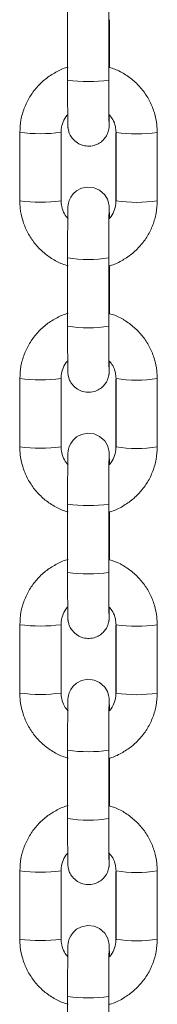
# Model space of a CAD drawing. Units: millimetres. Extents: x 486 to 494.2, y 1324.3 to 1339.2.
# Drawn here: x 487.6 to 487.6, y 1335.3 to 1335.5 of the extents above; entities that cross this region are included whole.
import ezdxf

# ---------------------------------------------------------------- set-up
doc = ezdxf.new("R2010")
doc.units = ezdxf.units.MM

# ---------------------------------------------------------------- blocks, each defined once
blk = doc.blocks.new('K017_B-B')
at = {"color": 7, "linetype": 'Continuous', "lineweight": 15}
for p, q in [((500.1273244660838, 1325.545343779759), (500.1273244660838, 1325.535356663899)), ((500.133324463342, 1325.535356663899), (500.133324463342, 1325.545343779759)), ((500.1273130108161, 1325.544129603342), (500.1273130108161, 1325.537226968245)), ((500.1334199350817, 1325.53719572051), (500.1334199350817, 1325.544180878238)), ((500.1203609075887, 1325.527639218406), (500.1203609075887, 1325.517652087645)), ((500.1203723628564, 1325.527724423246), (500.1203723628564, 1325.517737292485)), ((500.1263723601146, 1325.517737292485), (500.1263723601146, 1325.527724423246)), ((500.1343605783327, 1325.527634375529), (500.1343605783327, 1325.517647244767)), ((500.1343720373256, 1325.527719580368), (500.1343720373256, 1325.517732449607)), ((500.1403720345838, 1325.517732449607), (500.1403720345838, 1325.527719580368)), ((500.1273244660838, 1325.50939012392), (500.1273244660838, 1325.499402993159)), ((500.133324463342, 1325.499402993159), (500.133324463342, 1325.50939012392)), ((500.1273130108161, 1325.508175947503), (500.1273130108161, 1325.501273312406)), ((500.1334199350817, 1325.501242064671), (500.1334199350817, 1325.508227207498)), ((500.1203609075887, 1325.491685547666), (500.1203609075887, 1325.481698431806)), ((500.1203723628564, 1325.491770752506), (500.1203723628564, 1325.481783636646)), ((500.1263723601146, 1325.481783636646), (500.1263723601146, 1325.491770752506)), ((500.1343605783327, 1325.49168071969), (500.1343605783327, 1325.481693574027)), ((500.1343720373256, 1325.491765924529), (500.1343720373256, 1325.481778778867)), ((500.1403720345838, 1325.481778778867), (500.1403720345838, 1325.491765924529)), ((500.1273244660838, 1325.47343645318), (500.1273244660838, 1325.46344933732)), ((500.133324463342, 1325.46344933732), (500.133324463342, 1325.47343645318)), ((500.1273130108161, 1325.472222276763), (500.1273130108161, 1325.465319641666)), ((500.1334199350817, 1325.465288408832), (500.1334199350817, 1325.472273536758)), ((500.1203609075887, 1325.455731906728), (500.1203609075887, 1325.445744761066)), ((500.1203723628564, 1325.455817081765), (500.1203723628564, 1325.445829965905)), ((500.1263723601146, 1325.445829965905), (500.1263723601146, 1325.455817081765)), ((500.1343605783327, 1325.455727048949), (500.1343605783327, 1325.445739933089)), ((500.1343720373256, 1325.455812253789), (500.1343720373256, 1325.445825137929)), ((500.1403720345838, 1325.445825137929), (500.1403720345838, 1325.455812253789)), ((500.1273244660838, 1325.437482812242), (500.1273244660838, 1325.427495666579)), ((500.133324463342, 1325.427495666579), (500.133324463342, 1325.437482812242)), ((500.1273130108161, 1325.436268635825), (500.1273130108161, 1325.429365970926)), ((500.1334199350817, 1325.429334738092), (500.1334199350817, 1325.43631989582)), ((500.1203609075887, 1325.419778235988), (500.1203609075887, 1325.409791090326)), ((500.1203723628564, 1325.419863440828), (500.1203723628564, 1325.409876295165)), ((500.1263723601146, 1325.409876295165), (500.1263723601146, 1325.419863440828)), ((500.1343605783327, 1325.419773378209), (500.1343605783327, 1325.409786262349)), ((500.1343720373256, 1325.419858583049), (500.1343720373256, 1325.409871467189)), ((500.1403720345838, 1325.409871467189), (500.1403720345838, 1325.419858583049)), ((500.1273244660838, 1325.401529141502), (500.1273244660838, 1325.391541995839)), ((500.133324463342, 1325.391541995839), (500.133324463342, 1325.401529141502))]:
    blk.add_line(p, q, dxfattribs=at)
at = {"color": 8, "linetype": 'Continuous', "lineweight": 15}
for p, q in [((500.1343606528385, 1325.52763541861), (500.1343720373256, 1325.527647652463)), ((500.1343606528385, 1325.491681762771), (500.1343720373256, 1325.491694011525)), ((500.1343606528385, 1325.455728092031), (500.1343720373256, 1325.455740340785)), ((500.1343606528385, 1325.419774421291), (500.1343720373256, 1325.419786670045))]:
    blk.add_line(p, q, dxfattribs=at)
at = {"color": 8, "linetype": 'Continuous', "lineweight": 15, "flags": 128}
for points in [[(500.1203723628564, 1325.527652495341), (500.120360974644, 1325.527640261487), (500.1203609075887, 1325.527639218406)], [(500.1203723628564, 1325.491698839502), (500.120360974644, 1325.491686590747), (500.1203609075887, 1325.491685547666)], [(500.1203723628564, 1325.455745168761), (500.120360974644, 1325.455732920007), (500.1203609075887, 1325.455731906728)], [(500.1203723628564, 1325.419791527824), (500.120360974644, 1325.419779279069), (500.1203609075887, 1325.419778235988)]]:
    blk.add_lwpolyline(points, dxfattribs=at)
at = {"color": 7, "linetype": 'Continuous', "lineweight": 15, "flags": 128}
for points in [[(500.133404013191, 1325.5151542805), (500.1333992969735, 1325.515717708306), (500.1333899911983, 1325.516393312053), (500.1333762150748, 1325.51685165687), (500.1333638769133, 1325.51701822205), (500.133346882139, 1325.517160483436), (500.1332959052666, 1325.517430805401), (500.1331199300034, 1325.517955669002), (500.1327289384349, 1325.518604778485), (500.1319813546284, 1325.5192786835), (500.1311922412856, 1325.519631617502), (500.1302779321118, 1325.51974361463), (500.1293444525941, 1325.519562774138), (500.128642879848, 1325.519194953875), (500.1281311851485, 1325.518737100796), (500.1277806725843, 1325.518252768354), (500.1275629479928, 1325.517792516188), (500.1274467338367, 1325.517402210073), (500.1274000894769, 1325.517144285874), (500.1273858812197, 1325.517023646073), (500.1273779277249, 1325.516930379705), (500.1273712520047, 1325.516817548112), (500.1273632761581, 1325.516587161259), (500.1273531321926, 1325.516033255295), (500.1273437742634, 1325.515162893371), (500.1273362007482, 1325.51407737358), (500.1273303632183, 1325.51280539556), (500.1273264404876, 1325.511399217681), (500.1273246001942, 1325.509920173125), (500.1273244660838, 1325.50939012392)], [(500.133404013191, 1325.47920060976), (500.1333992969735, 1325.479764052467), (500.1333899911983, 1325.480439641313), (500.1333762150748, 1325.480898001031), (500.1333638769133, 1325.481064566211), (500.133346882139, 1325.481206812696), (500.1332959052666, 1325.481477149562), (500.1331199300034, 1325.482001998262), (500.1327289384349, 1325.482651122646), (500.1319813546284, 1325.483325042562), (500.1311922412856, 1325.483677961663), (500.1302779321118, 1325.483789958791), (500.1293444525941, 1325.483609118299), (500.128642879848, 1325.483241298036), (500.1281311851485, 1325.482783444957), (500.1277806725843, 1325.482299097614), (500.1275629479928, 1325.481838860349), (500.1274467338367, 1325.481448539333), (500.1274000894769, 1325.481190630035), (500.1273858812197, 1325.481069990234), (500.1273779277249, 1325.480976708965), (500.1273712520047, 1325.480863877372), (500.1273632761581, 1325.48063350542), (500.1273531321926, 1325.480079599456), (500.1273437742634, 1325.479209222631), (500.1273362007482, 1325.47812370284), (500.1273303632183, 1325.476851739721), (500.1273264404876, 1325.475445546941), (500.1273246001942, 1325.473966517286), (500.1273244660838, 1325.47343645318)], [(500.133404013191, 1325.443246968822), (500.1333992969735, 1325.443810381727), (500.1333899911983, 1325.444486000375), (500.1333762150748, 1325.444944330291), (500.1333638769133, 1325.445110895471), (500.133346882139, 1325.445253171758), (500.1332959052666, 1325.445523478822), (500.1331199300034, 1325.446048327522), (500.1327289384349, 1325.446697451905), (500.1319813546284, 1325.447371371822), (500.1311922412856, 1325.447724290923), (500.1302779321118, 1325.447836288051), (500.1293444525941, 1325.447655447559), (500.128642879848, 1325.447287627296), (500.1281311851485, 1325.446829774217), (500.1277806725843, 1325.446345456676), (500.1275629479928, 1325.445885189609), (500.1274467338367, 1325.445494898395), (500.1274000894769, 1325.445236959295), (500.1273858812197, 1325.445116319494), (500.1273779277249, 1325.445023038224), (500.1273712520047, 1325.444910236434), (500.1273632761581, 1325.44467983468), (500.1273531321926, 1325.444125928716), (500.1273437742634, 1325.443255581693), (500.1273362007482, 1325.442170061902), (500.1273303632183, 1325.44089806898), (500.1273264404876, 1325.439491906003), (500.1273246001942, 1325.438012846545), (500.1273244660838, 1325.437482812242)], [(500.133404013191, 1325.407293298082), (500.1333992969735, 1325.407856710986), (500.1333899911983, 1325.408532329635), (500.1333762150748, 1325.408990659551), (500.1333638769133, 1325.409157224731), (500.133346882139, 1325.409299501018), (500.1332959052666, 1325.409569837884), (500.1331199300034, 1325.410094686584), (500.1327289384349, 1325.410743781165), (500.1319813546284, 1325.411417701082), (500.1311922412856, 1325.411770620183), (500.1302779321118, 1325.411882617311), (500.1293444525941, 1325.411701776819), (500.128642879848, 1325.411333956556), (500.1281311851485, 1325.410876133279), (500.1277806725843, 1325.410391785936), (500.1275629479928, 1325.409931548671), (500.1274467338367, 1325.409541227655), (500.1274000894769, 1325.409283288554), (500.1273858812197, 1325.409162678556), (500.1273779277249, 1325.409069397287), (500.1273712520047, 1325.408956565694), (500.1273632761581, 1325.40872616394), (500.1273531321926, 1325.408172287778), (500.1273437742634, 1325.407301910953), (500.1273362007482, 1325.406216391162), (500.1273303632183, 1325.404944428043), (500.1273264404876, 1325.403538235263), (500.1273246001942, 1325.402059175805), (500.1273244660838, 1325.401529141502)]]:
    blk.add_lwpolyline(points, dxfattribs=at)
at = {"color": 8, "linetype": 'Continuous', "lineweight": 15}
for centre, radius, start, end in [((500.1303244647129, 1325.555019691084), 0.01989056635386845, 261.3252489359195, 278.6747510640805), ((500.1233764999556, 1325.550121921177), 0.02259799583689022, 262.3605866227638, 277.6180687592482), ((500.1373751356182, 1325.547010364035), 0.01952211216478349, 261.1512178085162, 278.830568182696), ((500.1233762233383, 1325.540143470238), 0.02260663573656492, 262.3642310765258, 277.6158473421406), ((500.1373754245737, 1325.537031865257), 0.01953067116017176, 261.1542688421397, 278.8258095372839), ((500.1303248061536, 1325.529030523451), 0.01986807263891891, 261.3143558541011, 278.6836520038248), ((500.1303244647129, 1325.51906795593), 0.01989247980005122, 261.3260897673, 278.6739102327001), ((500.1233765556594, 1325.514168663957), 0.02259839832302374, 262.3605809925197, 277.617789798107), ((500.1373752314908, 1325.511057052047), 0.01952245194704673, 261.1510882870429, 278.8301284785601), ((500.1233762231664, 1325.504188828542), 0.02260565859942345, 262.3638994738976, 277.6161789309027), ((500.1373754245737, 1325.501078194517), 0.01953067116017176, 261.1542688421397, 278.8258095372839), ((500.1303247573828, 1325.493077348149), 0.01986855503023721, 261.314710623543, 278.6835818430776), ((500.1303244647129, 1325.483112364505), 0.01989056635386845, 261.3252489359195, 278.6747510640805), ((500.1233764438971, 1325.478212250834), 0.02259566542412863, 262.3599374499067, 277.6190025336458), ((500.1373752318027, 1325.475105279932), 0.01952432802372168, 261.1519444317317, 278.8292723224156), ((500.1233762235092, 1325.468237129816), 0.02260761317187772, 262.3645627238981, 277.61551565695), ((500.1373753284984, 1325.465123260047), 0.01952940768857731, 261.1539772088282, 278.8266703287999), ((500.1303237821462, 1325.457114229558), 0.01985915664021725, 261.3134147915663, 278.6905694726034), ((500.1303244647129, 1325.447158693765), 0.01989056635386845, 261.3252489359195, 278.6747510640805), ((500.123376444611, 1325.442262463485), 0.02259951444267964, 262.3612446179141, 277.6176953762644), ((500.1373751354645, 1325.439148417892), 0.01952115988714099, 261.1507831436454, 278.8310028235992), ((500.1233761117423, 1325.432280715392), 0.02260487896664071, 262.3639195050011, 277.6167280618229), ((500.1373754245737, 1325.429170882839), 0.01953067116017176, 261.1542688421397, 278.8258095372839), ((500.1303237821462, 1325.421160558818), 0.01985915664021725, 261.3134147915663, 278.6905694726034)]:
    blk.add_arc(centre, radius, start, end, dxfattribs=at)
at = {"color": 7, "linetype": 'Continuous', "lineweight": 15}
for points, knots in [([(500.1274199340983, 1325.537252046899), (500.1273558036251, 1325.537237545072), (500.1267135355724, 1325.537092308975), (500.1255767052667, 1325.536528388548), (500.1240821159258, 1325.535564697654), (500.1227948716901, 1325.534322113872), (500.121743292741, 1325.532879335764), (500.1209711367005, 1325.531271424008), (500.1204682180146, 1325.529536000923), (500.1204046078997, 1325.528333826035), (500.1203723628564, 1325.527724423246)], [0, 0, 0, 0, 0.01554100916947617, 0.1556435374864247, 0.2957395764519595, 0.4358257079633264, 0.575901487366696, 0.7159650248527223, 0.8560178656143136, 1, 1, 1, 1]), ([(500.1403720345838, 1325.527719580368), (500.1403597564099, 1325.528089667497), (500.1403278505654, 1325.529051369329), (500.1400050378838, 1325.530582175184), (500.1393498248085, 1325.532240963088), (500.1384058125282, 1325.533756440067), (500.1372107809007, 1325.535085849547), (500.1357939995564, 1325.536165735554), (500.1345104767911, 1325.536883396892), (500.1336800178947, 1325.537121234587), (500.1334199350817, 1325.53719572051)], [0, 0, 0, 0, 0.08827283676505693, 0.2293842240469088, 0.3706086144088118, 0.5118387693087849, 0.6530767171262837, 0.7943257170353797, 0.935587003546873, 1, 1, 1, 1]), ([(500.1273244660838, 1325.535356663899), (500.1273245250582, 1325.53509749916), (500.127324696708, 1325.53434317825), (500.1273266294252, 1325.533124591546), (500.1273308703044, 1325.53179118402), (500.127337096234, 1325.530629864592), (500.1273447358358, 1325.529695853606), (500.1273547782489, 1325.529001839976), (500.1273611534921, 1325.52872979434), (500.1273740148295, 1325.528494518187), (500.1273971441365, 1325.528282324882), (500.127457578315, 1325.527946651378), (500.1276291943354, 1325.527431720117), (500.1280325025041, 1325.526761007098), (500.1286968524241, 1325.526161855227), (500.1295580047331, 1325.525777062084), (500.1304778998551, 1325.525664037884), (500.1313649665376, 1325.525836095455), (500.1320904408835, 1325.526216752469), (500.1326108883318, 1325.526682509264), (500.1329639570235, 1325.527170592371), (500.133181570834, 1325.527631209656), (500.1332963724585, 1325.528018977065), (500.1333434630146, 1325.528293046197), (500.1333600715957, 1325.52844370938), (500.1333687656065, 1325.528553023704), (500.1333759011545, 1325.528687714875), (500.1333828510928, 1325.528910840964), (500.1333917135003, 1325.529378301132), (500.1333975089669, 1325.529974604382), (500.1334004816158, 1325.530280464129)], [0, 0, 0, 0, 0.03290102041141466, 0.09576120479220178, 0.1587309643951898, 0.2217689397078818, 0.2849618089622464, 0.3485724888565193, 0.414019749353182, 0.431753088416454, 0.4406456233657265, 0.4535138832798231, 0.477208540052555, 0.5092508773338433, 0.5517463657792462, 0.5882340713641703, 0.6271132831855518, 0.6672459211600188, 0.7006830723099462, 0.7296721989389781, 0.7549313248551304, 0.7765055791958416, 0.7940505037649981, 0.8065202148716754, 0.8141784627820217, 0.8226207836954574, 0.8375165371306449, 0.8729499225838114, 0.93483264683689, 1, 1, 1, 1]), ([(500.1333593097074, 1325.528932043151), (500.1333593808845, 1325.528930661461), (500.1333597468551, 1325.528923557265), (500.1333547134859, 1325.529072946853), (500.1333487305496, 1325.529436063879), (500.1333411024721, 1325.530120837578), (500.1333343509409, 1325.531098379612), (500.1333289618292, 1325.532307598014), (500.1333255798313, 1325.533654630192), (500.1333245149167, 1325.534699369843), (500.133324470788, 1325.535261769185), (500.133324463342, 1325.535356663899)], [0, 0, 0, 0, 0.01973943469507874, 0.1014936887660951, 0.2197618308732256, 0.3634269720274516, 0.5150615754229066, 0.6688783851287539, 0.8233826891070608, 0.9701990243119482, 1, 1, 1, 1]), ([(500.1263723601146, 1325.527724423246), (500.1263771066119, 1325.527872283141), (500.1263938433062, 1325.528393654114), (500.1266442338842, 1325.529256720702), (500.1270010597068, 1325.529991934256), (500.1273089746596, 1325.530273833179), (500.1273403879745, 1325.530302592353)], [0, 0, 0, 0, 0.1575576783607155, 0.5555664684019338, 0.9546591341988724, 1, 1, 1, 1]), ([(500.1334004816158, 1325.530280464129), (500.1335757416632, 1325.530066243087), (500.1339888105563, 1325.529561347363), (500.1343092233678, 1325.528657969928), (500.1343531075531, 1325.528002375804), (500.1343720373256, 1325.527719580368)], [0, 0, 0, 0, 0.2953168020937211, 0.6960296241068589, 1, 1, 1, 1]), ([(500.1203723628564, 1325.517737292485), (500.1203846413359, 1325.51736720533), (500.1204165481936, 1325.516405496778), (500.1207393556592, 1325.514874684154), (500.1213945746172, 1325.513215915779), (500.1223385680564, 1325.511700360209), (500.1235337208595, 1325.510371286551), (500.1249500296494, 1325.50929014658), (500.1262644062049, 1325.508559902071), (500.1271275492168, 1325.508314439495), (500.1274199340983, 1325.508231290416)], [0, 0, 0, 0, 0.08757631526704468, 0.2275758301040883, 0.3676861464845935, 0.5078012093939748, 0.6479249762796512, 0.7880601949913955, 0.9282065729384659, 1, 1, 1, 1]), ([(500.12740442944, 1325.515094541744), (500.127206791461, 1325.515334613921), (500.1267703755061, 1325.515864731306), (500.1264345662098, 1325.516798503583), (500.1263911067122, 1325.517454376521), (500.1263723601146, 1325.517737292485)], [0, 0, 0, 0, 0.3200371247442276, 0.7066926516867112, 1, 1, 1, 1]), ([(500.1343720373256, 1325.517732449607), (500.1343672551398, 1325.517584615566), (500.1343503931662, 1325.51706335316), (500.1341020111263, 1325.516198500004), (500.1337264615036, 1325.515443152552), (500.1333958121372, 1325.51514466334), (500.1333436411364, 1325.51509756668)], [0, 0, 0, 0, 0.1530598372169202, 0.5396885498025084, 0.9273704670160215, 0.9999999999999999, 0.9999999999999999, 0.9999999999999999, 0.9999999999999999]), ([(500.1334199350817, 1325.508227207498), (500.1334521358735, 1325.508234617649), (500.1340618469007, 1325.508374926342), (500.1351671172201, 1325.508930443496), (500.1366624475154, 1325.50989163033), (500.13794947408, 1325.511134901421), (500.1390011128037, 1325.512577500152), (500.1397732600822, 1325.514185458733), (500.1402761739168, 1325.515920868879), (500.1403397876916, 1325.517123045879), (500.1403720345838, 1325.517732449607)], [0, 0, 0, 0, 0.007872650934651941, 0.1490659649147842, 0.2902531202237552, 0.4314309771240774, 0.5725977275537014, 0.7137524187722831, 0.8548962896529972, 1, 1, 1, 1]), ([(500.133324463342, 1325.50939012392), (500.1333245241599, 1325.509648648559), (500.1333247011521, 1325.510401016796), (500.1333266164188, 1325.511640232814), (500.1333308228354, 1325.513025337337), (500.133336957811, 1325.514261879785), (500.1333444318248, 1325.515286421726), (500.1333533299535, 1325.51603090281), (500.1333589513547, 1325.516386187996), (500.1333653387169, 1325.516544606669), (500.133363655686, 1325.516518477361), (500.1333633181198, 1325.516513236598)], [0, 0, 0, 0, 0.07539489537433056, 0.2194170916176131, 0.3635876501437685, 0.5076305736902329, 0.6513736969214633, 0.7943803365841162, 0.9175156612892542, 0.9834560900155824, 1, 1, 1, 1]), ([(500.1274199340983, 1325.50129839106), (500.1273558036924, 1325.501283884033), (500.1267135488893, 1325.501138598695), (500.1255767055768, 1325.500574731323), (500.1240821057359, 1325.499611039816), (500.1227948830215, 1325.498368445021), (500.1217432872322, 1325.496925678948), (500.1209711377173, 1325.495317767463), (500.1204682163138, 1325.493582340478), (500.1204046074131, 1325.492380160377), (500.1203723628564, 1325.491770752506)], [0, 0, 0, 0, 0.0155413259652576, 0.1556436615839762, 0.2957389451162997, 0.4358259148942423, 0.5759006388900393, 0.7159640705845499, 0.856016805562705, 0.9999999999999999, 0.9999999999999999, 0.9999999999999999, 0.9999999999999999]), ([(500.1403720345838, 1325.491765924529), (500.1403597558742, 1325.492136006719), (500.1403278481753, 1325.49309770962), (500.1400050429297, 1325.49462851215), (500.1393498223511, 1325.49628729418), (500.1384058074768, 1325.497802771167), (500.1372107863658, 1325.499132193533), (500.1357939988652, 1325.500212079151), (500.1345104768602, 1325.50092974111), (500.133680017911, 1325.501167578762), (500.1334199350817, 1325.501242064671)], [0, 0, 0, 0, 0.08827152288010827, 0.2293841256476577, 0.3706076193122271, 0.5118376986118336, 0.6530765809492612, 0.7943256363025122, 0.9355869782629832, 1, 1, 1, 1]), ([(500.1273244660838, 1325.499402993159), (500.1273245250536, 1325.499143829195), (500.1273246966853, 1325.498389525328), (500.1273266295489, 1325.497170910329), (500.1273308702425, 1325.495837548338), (500.1273370961685, 1325.494676190474), (500.1273447359104, 1325.493742200868), (500.1273547781052, 1325.493048182733), (500.1273611538613, 1325.492776138887), (500.1273740145621, 1325.492540862126), (500.1273971450205, 1325.492328666503), (500.1274575758175, 1325.491992982477), (500.1276291916552, 1325.491478053385), (500.1280325085086, 1325.490807349727), (500.128696851752, 1325.490208199013), (500.1295580048204, 1325.489823406438), (500.1304779002153, 1325.489710381608), (500.1313649650606, 1325.489882441093), (500.1320904481267, 1325.490263093956), (500.1326108771259, 1325.49072886826), (500.1329639671271, 1325.49121693983), (500.1331815634608, 1325.491677563288), (500.1332963749069, 1325.492065322481), (500.1333434619278, 1325.49233939257), (500.1333600720995, 1325.49249003768), (500.1333687654737, 1325.492599352733), (500.13337590121, 1325.492734070645), (500.1333828510728, 1325.492957175102), (500.1333917134566, 1325.493424668093), (500.1333975089615, 1325.494020957179), (500.1334004816158, 1325.49432680829)], [0, 0, 0, 0, 0.03290103646812565, 0.09575937416057578, 0.1587308820621974, 0.2217693729296256, 0.2849618824569355, 0.3485725933951789, 0.4140198858321199, 0.4317532335498073, 0.4406457728389107, 0.4535145965380441, 0.4772092648744981, 0.5092510801713959, 0.5517465893559055, 0.5882343127479533, 0.6271135435435874, 0.6672462011040174, 0.7006833685723041, 0.7296729284950311, 0.7549315578675635, 0.7765063889060836, 0.7940507316497262, 0.8065204488420065, 0.8141782824889205, 0.8226206075224688, 0.8375165692389129, 0.8729499719846625, 0.9348329639826973, 1, 1, 1, 1]), ([(500.1333593097074, 1325.492978372411), (500.133359380879, 1325.492976996421), (500.1333597468442, 1325.492969921103), (500.1333547139698, 1325.493119258532), (500.1333487302495, 1325.493482434606), (500.1333411024757, 1325.494167158856), (500.1333343509582, 1325.495144726635), (500.1333289618283, 1325.496353940651), (500.1333255798313, 1325.49770097472), (500.1333245149222, 1325.498745709181), (500.133324470788, 1325.499308103416), (500.133324463342, 1325.499402993159)], [0, 0, 0, 0, 0.01973944461015972, 0.101499923029557, 0.2197623222863574, 0.3634268155369908, 0.5150626297360468, 0.6688795975394312, 0.8233840603219025, 0.9702005464290291, 1, 1, 1, 1]), ([(500.1263723601146, 1325.491770752506), (500.1263771059653, 1325.491918617815), (500.1263938399793, 1325.492439995425), (500.1266442570163, 1325.493303047035), (500.1270010106523, 1325.494038329894), (500.1273089744832, 1325.494320172578), (500.1273403879745, 1325.494348921613)], [0, 0, 0, 0, 0.1575625265475819, 0.5555702947411694, 0.954666466206318, 1, 1, 1, 1]), ([(500.1334004816158, 1325.49432680829), (500.1335757415623, 1325.494112581303), (500.1339888088828, 1325.493607673198), (500.134309220693, 1325.492704310779), (500.1343531069547, 1325.492048715871), (500.1343720373256, 1325.491765924529)], [0, 0, 0, 0, 0.2953204457110364, 0.6960359611895359, 1, 1, 1, 1]), ([(500.1203723628564, 1325.481783636646), (500.1203846411877, 1325.481413544702), (500.120416547376, 1325.480451832299), (500.1207393523796, 1325.478921013747), (500.1213945833647, 1325.477262256821), (500.1223385567932, 1325.475746689917), (500.1235337327512, 1325.474417634487), (500.1249500183753, 1325.47333646732), (500.1262644134972, 1325.472606254882), (500.1271275497961, 1325.472360775074), (500.1274199340983, 1325.472277619676)], [0, 0, 0, 0, 0.08757742469258854, 0.227576679499001, 0.3676859502972039, 0.5078019098106479, 0.6479247035841095, 0.7880605405046759, 0.9282062739501895, 1, 1, 1, 1]), ([(500.12740442944, 1325.479140885906), (500.1272067911536, 1325.479380952857), (500.1267703714525, 1325.47991106243), (500.1264345648956, 1325.480844837918), (500.1263911064448, 1325.481500715775), (500.1263723601146, 1325.481783636646)], [0, 0, 0, 0, 0.3200327042675717, 0.7066878586110787, 1, 1, 1, 1]), ([(500.1343720373256, 1325.481778778867), (500.1343672552925, 1325.481630944764), (500.1343503941666, 1325.481109691699), (500.1341020092173, 1325.480244848277), (500.1337264434828, 1325.479489502819), (500.1333958119917, 1325.479190997548), (500.1333436411364, 1325.47914389594)], [0, 0, 0, 0, 0.1530601830998403, 0.5396798714221299, 0.9273653743910872, 1, 1, 1, 1]), ([(500.1334199350817, 1325.472273536758), (500.1334521358381, 1325.47228095202), (500.1340618244308, 1325.472421352476), (500.1351671351181, 1325.472976728535), (500.1366624398929, 1325.473937987957), (500.1379494755897, 1325.475181241459), (500.1390011123954, 1325.476623845416), (500.1397732602049, 1325.478231802601), (500.1402761724471, 1325.479967208327), (500.1403397872832, 1325.481169380185), (500.1403720345838, 1325.481778778867)], [0, 0, 0, 0, 0.00787292701979106, 0.1490658731401749, 0.2902537851673079, 0.4314317441030495, 0.5725985965600657, 0.713753389797324, 0.854897362688894, 1, 1, 1, 1]), ([(500.133324463342, 1325.47343645318), (500.1333245241599, 1325.473694977812), (500.133324701153, 1325.474447346029), (500.1333266164179, 1325.475686562308), (500.13333082284, 1325.477071665741), (500.1333369577947, 1325.478308212231), (500.1333444319093, 1325.479332742723), (500.1333533298071, 1325.480077277652), (500.1333589514511, 1325.480432509569), (500.1333653383122, 1325.48059096447), (500.1333636557179, 1325.480564812936), (500.1333633181198, 1325.480559565858)], [0, 0, 0, 0, 0.07539480615061243, 0.2194168319553557, 0.3635872198673971, 0.5076299729507932, 0.6513729260737443, 0.7943808991425656, 0.9175156043500058, 0.9834502229116941, 1, 1, 1, 1]), ([(500.1274199340983, 1325.465344735221), (500.1273558037115, 1325.465330228155), (500.1267135510229, 1325.465184942856), (500.1255766962527, 1325.46462109775), (500.1240821115703, 1325.463657379821), (500.1227948776336, 1325.462414790552), (500.121743291335, 1325.460972008533), (500.1209711365577, 1325.459364096128), (500.1204682167731, 1325.457628670946), (500.120404607555, 1325.456426489806), (500.1203723628564, 1325.455817081765)], [0, 0, 0, 0, 0.01554130807078757, 0.1556430161024232, 0.2957387879437477, 0.4358255964238648, 0.5759009605574402, 0.7159642309812273, 0.8560169713466906, 1, 1, 1, 1]), ([(500.1403720345838, 1325.455812253789), (500.140359756911, 1325.456182346083), (500.1403278527546, 1325.457144049669), (500.1400050318312, 1325.458674857961), (500.1393498294442, 1325.460333645301), (500.1384058162052, 1325.461849128957), (500.1372107753682, 1325.463178521956), (500.1357940011553, 1325.464258412701), (500.1345104726602, 1325.464976062179), (500.1336800176555, 1325.465213917202), (500.1334199350817, 1325.465288408832)], [0, 0, 0, 0, 0.08827381251179296, 0.2293839766641848, 0.3706095521693645, 0.511839512943991, 0.6530765185947627, 0.7943254554071082, 0.9355866788163624, 0.9999999999999999, 0.9999999999999999, 0.9999999999999999, 0.9999999999999999]), ([(500.1273244660838, 1325.46344933732), (500.1273245250591, 1325.463190177391), (500.1273246967144, 1325.462435857066), (500.127326629487, 1325.46121726138), (500.1273308702262, 1325.45988387548), (500.127337096123, 1325.458722553754), (500.1273447364961, 1325.457788516877), (500.1273547754522, 1325.457094554818), (500.1273611605125, 1325.456822387047), (500.1273740104848, 1325.456587234254), (500.1273971468495, 1325.456374974139), (500.1274575813181, 1325.456039340985), (500.1276291941726, 1325.455524408788), (500.1280324969225, 1325.454853681448), (500.1286968531745, 1325.45425452912), (500.1295580037545, 1325.453869735592), (500.1304779016896, 1325.453756710978), (500.1313649643803, 1325.453928770163), (500.1320904481377, 1325.454309423239), (500.1326108773369, 1325.454775197468), (500.1329639653854, 1325.455263267791), (500.1331815640565, 1325.455723888811), (500.1332963790469, 1325.456111678086), (500.1333434619651, 1325.456385706138), (500.133360071432, 1325.456536399862), (500.1333687655656, 1325.456645711605), (500.1333759012427, 1325.456780377652), (500.1333828510674, 1325.457003519215), (500.1333917134584, 1325.45747099256), (500.1333975089624, 1325.458067284813), (500.1334004816158, 1325.45837313755)], [0, 0, 0, 0, 0.03290012500349446, 0.09576030173081485, 0.1587317712333997, 0.2217692540835556, 0.2849625062146743, 0.3485731783641048, 0.4140180279353124, 0.4317536730552554, 0.4406443627765299, 0.4535120636258556, 0.477207137962222, 0.509250008967265, 0.5517454922386804, 0.5882331933810874, 0.6271123593757031, 0.6672450344807435, 0.7006821815595704, 0.729671723804919, 0.7549303377751357, 0.7765049299802091, 0.794049262025587, 0.80652013279196, 0.8141787977993453, 0.8226211176848963, 0.8375166683187579, 0.8729500494577749, 0.9348330037205328, 1, 1, 1, 1]), ([(500.1333593097074, 1325.457024731473), (500.1333593809027, 1325.457023343797), (500.1333597468688, 1325.45701621064), (500.133354713766, 1325.457165619611), (500.1333487302868, 1325.457528754227), (500.1333411024639, 1325.458213491033), (500.1333343509637, 1325.459191055255), (500.133328961801, 1325.460400273197), (500.1333255798495, 1325.461747315225), (500.1333245149212, 1325.462792053308), (500.133324470788, 1325.463354447573), (500.133324463342, 1325.46344933732)], [0, 0, 0, 0, 0.01974566173384451, 0.1014998738901183, 0.2197620909612875, 0.3634263628938472, 0.5150619434948475, 0.6688786743400646, 0.8233843324023497, 0.9702005923356934, 1, 1, 1, 1]), ([(500.1263723601146, 1325.455817081765), (500.1263771059653, 1325.455964947075), (500.1263938399793, 1325.456486324685), (500.1266442570163, 1325.457349376295), (500.1270010106523, 1325.458084659153), (500.1273089744832, 1325.458366501838), (500.1273403879745, 1325.458395250873)], [0, 0, 0, 0, 0.1575625265475819, 0.5555702947411694, 0.954666466206318, 1, 1, 1, 1]), ([(500.1334004816158, 1325.45837313755), (500.1335757409392, 1325.458158910833), (500.1339887999034, 1325.457654011787), (500.1343092293105, 1325.456750646089), (500.1343531090283, 1325.456095054778), (500.1343720373256, 1325.455812253789)], [0, 0, 0, 0, 0.2953202217359868, 0.6960238252342466, 1, 1, 1, 1]), ([(500.1203723628564, 1325.445829965905), (500.1203846405201, 1325.445459873757), (500.1204165446511, 1325.444498170546), (500.1207393658501, 1325.442967358123), (500.1213945642353, 1325.441308594999), (500.1223385795815, 1325.439793047649), (500.1235337088979, 1325.438463956314), (500.1249500409426, 1325.437382843391), (500.1262643989098, 1325.436652566847), (500.1271275486365, 1325.436407121499), (500.1274199340983, 1325.436323978738)], [0, 0, 0, 0, 0.08757754927183689, 0.2275747013395819, 0.3676863544484364, 0.5078005181371833, 0.647925255522673, 0.7880598534124529, 0.9282068732511075, 1, 1, 1, 1]), ([(500.12740442944, 1325.443187215165), (500.1272067923023, 1325.44342729332), (500.126770386189, 1325.443957414208), (500.1264345614486, 1325.444891168368), (500.1263911055134, 1325.445547043762), (500.1263723601146, 1325.445829965905)], [0, 0, 0, 0, 0.3200414138025972, 0.7066891949278981, 1, 1, 1, 1]), ([(500.1343720373256, 1325.445825137929), (500.1343672551725, 1325.445677303444), (500.1343503931707, 1325.445156035003), (500.1341020036848, 1325.444291195153), (500.1337264734589, 1325.443535812292), (500.1333958122482, 1325.443237346397), (500.1333436411364, 1325.443190255002)], [0, 0, 0, 0, 0.1530579310010168, 0.5396864546918757, 0.9273725832747676, 1, 1, 1, 1]), ([(500.1334199350817, 1325.43631989582), (500.1334521359017, 1325.436327300856), (500.1340618643576, 1325.436467516582), (500.135167102088, 1325.437023176913), (500.1366624543884, 1325.437984289973), (500.1379494735634, 1325.439227579973), (500.1390011125027, 1325.440670171551), (500.1397732596174, 1325.442278131214), (500.1402761756349, 1325.444013548386), (500.1403397881718, 1325.445215729379), (500.1403720345838, 1325.445825137929)], [0, 0, 0, 0, 0.007872436588608764, 0.1490660372017864, 0.2902524421197668, 0.4314302033036211, 0.5725970073629848, 0.7137516028808045, 0.8548952101239894, 0.9999999999999999, 0.9999999999999999, 0.9999999999999999, 0.9999999999999999]), ([(500.133324463342, 1325.437482812242), (500.1333245241644, 1325.437741326772), (500.1333247011785, 1325.438493694382), (500.1333266163942, 1325.439732916229), (500.1333308227454, 1325.441118000194), (500.1333369579729, 1325.442354612229), (500.1333444318102, 1325.443379048148), (500.1333533298189, 1325.444123611515), (500.1333589514493, 1325.444478838224), (500.1333653383122, 1325.444637293752), (500.1333636557179, 1325.444611142199), (500.1333633181198, 1325.444605895118)], [0, 0, 0, 0, 0.07539198946835236, 0.219417031349131, 0.3635875767956306, 0.5076272401071474, 0.6513725451302093, 0.7943806744633223, 0.9175155142196069, 0.983450204827813, 1, 1, 1, 1]), ([(500.1274199340983, 1325.429391064481), (500.1273558036951, 1325.429376557406), (500.1267135482472, 1325.429231271434), (500.1255766979407, 1325.428667427594), (500.124082111201, 1325.427703708978), (500.12279487773, 1325.426461119839), (500.1217432913159, 1325.425018337786), (500.120971136535, 1325.423410425386), (500.1204682196553, 1325.421675009783), (500.1204046083535, 1325.420472838827), (500.1203723628564, 1325.419863440828)], [0, 0, 0, 0, 0.01554128363375577, 0.1556434023300078, 0.2957394979445758, 0.4358266301772213, 0.5759023180368763, 0.7159659121587935, 0.8560189761980507, 1, 1, 1, 1]), ([(500.1403720345838, 1325.419858583049), (500.140359756278, 1325.420228675323), (500.1403278501316, 1325.421190389257), (500.1400050442221, 1325.422721198415), (500.1393498197272, 1325.42437998175), (500.1384058191184, 1325.425895460941), (500.1372107641087, 1325.427224846072), (500.1357940205148, 1325.428304782179), (500.1345104657325, 1325.429022389029), (500.1336800171198, 1325.429260245568), (500.1334199350817, 1325.429334738092)], [0, 0, 0, 0, 0.08827376704454988, 0.2293863391161179, 0.3706094934718314, 0.5118393815030612, 0.6530763144068077, 0.794326628272861, 0.9355866832457244, 1, 1, 1, 1]), ([(500.1273244660838, 1325.427495666579), (500.1273245250609, 1325.427236506761), (500.1273246967198, 1325.426482186758), (500.127326629427, 1325.425263595527), (500.1273308703626, 1325.423930226858), (500.1273370959857, 1325.422768885942), (500.1273447367089, 1325.421834839708), (500.1273547745509, 1325.421140925849), (500.1273611631373, 1325.420868729171), (500.1273740084221, 1325.420633554924), (500.1273971503811, 1325.420421330458), (500.1274575754001, 1325.420085668396), (500.1276291965937, 1325.419570743855), (500.1280324865006, 1325.418900008106), (500.1286968736763, 1325.418300898008), (500.1295579934872, 1325.417916055107), (500.1304779030556, 1325.417803043266), (500.1313649651415, 1325.417975098473), (500.1320904444324, 1325.418355753207), (500.1326108931294, 1325.418821529361), (500.13296394498, 1325.419309617473), (500.1331815793187, 1325.419770229412), (500.1332963701539, 1325.420158026059), (500.1333434640133, 1325.420432039368), (500.13336007112, 1325.420582730815), (500.1333687650781, 1325.420692025793), (500.133375902486, 1325.420826796098), (500.1333828498514, 1325.421049773278), (500.133391714005, 1325.421517359036), (500.1333975091106, 1325.422113622984), (500.1334004816158, 1325.42241946681)], [0, 0, 0, 0, 0.03290021217986173, 0.09576055546952353, 0.1587310757198669, 0.2217696951821366, 0.2849631147581558, 0.3485733917177505, 0.4140187864329507, 0.431754478547521, 0.4406443424745455, 0.4535131924253281, 0.4772083295471855, 0.5092512854571063, 0.5517459644748516, 0.5882343243452578, 0.6271135933590704, 0.6672463748047651, 0.7006836104829216, 0.7296731563146402, 0.7549329740724365, 0.7765064910958013, 0.7940520504099157, 0.8065218564038427, 0.8141805417046036, 0.8226228839600022, 0.8375164931065054, 0.8729520418060921, 0.934832831045748, 1, 1, 1, 1]), ([(500.1333593097074, 1325.421071060733), (500.1333593810273, 1325.421069680654), (500.1333597469879, 1325.421062599164), (500.1333547142572, 1325.421211899827), (500.1333487300503, 1325.421575094786), (500.1333411025093, 1325.422259870467), (500.1333343509345, 1325.423237364433), (500.1333289619492, 1325.424446612802), (500.133325579774, 1325.425793664618), (500.133324514924, 1325.426838382436), (500.1333244707889, 1325.427400776814), (500.133324463342, 1325.427495666579)], [0, 0, 0, 0, 0.01978834979075787, 0.1015384188100102, 0.219795390272045, 0.3634548809416328, 0.5150862045684965, 0.6688986574632134, 0.8233921663224483, 0.9702019141107194, 1, 1, 1, 1]), ([(500.1263723601146, 1325.419863440828), (500.1263771063482, 1325.420011305425), (500.12639384157, 1325.420532676057), (500.1266442295978, 1325.421395752433), (500.1270010629919, 1325.422130954601), (500.1273089746733, 1325.42241285075), (500.1273403879745, 1325.422441609935)], [0, 0, 0, 0, 0.1575644055262837, 0.5555721576569227, 0.9546592524368749, 1, 1, 1, 1]), ([(500.1333399680002, 1325.422501333789), (500.1335376058973, 1325.422261266716), (500.1339740250119, 1325.421731156545), (500.1343098383409, 1325.420797382771), (500.1343532927544, 1325.420141504037), (500.1343720373256, 1325.419858583049)], [0, 0, 0, 0, 0.3200326058661914, 0.7066880849288565, 1, 1, 1, 1]), ([(500.1203723628564, 1325.409876295165), (500.1203846416133, 1325.409506213285), (500.1204165493978, 1325.408544512306), (500.120739352386, 1325.407013703729), (500.1213945824097, 1325.405354940857), (500.1223385676872, 1325.40383938116), (500.1235337104513, 1325.402510286241), (500.1249500405806, 1325.401429172453), (500.1262643986552, 1325.400698896236), (500.1271275486292, 1325.400453450776), (500.1274199340983, 1325.400370307998)], [0, 0, 0, 0, 0.08757537929139474, 0.2275748487904801, 0.3676841875683239, 0.5078004919567359, 0.6479252448992897, 0.7880598583472284, 0.9282068937454209, 1, 1, 1, 1]), ([(500.1273439195497, 1325.407315411405), (500.1271686579862, 1325.407529637385), (500.126755589858, 1325.408034539447), (500.1264351812674, 1325.408937916482), (500.1263912919371, 1325.40959350477), (500.1263723601146, 1325.409876295165)], [0, 0, 0, 0, 0.2953220076814292, 0.696034582244182, 0.9999999999999999, 0.9999999999999999, 0.9999999999999999, 0.9999999999999999]), ([(500.1343720373256, 1325.409871467189), (500.1343672894423, 1325.409723602399), (500.134350548276, 1325.409202227102), (500.1341001723872, 1325.408339154142), (500.1337433300137, 1325.407603959298), (500.1334354251953, 1325.407322057314), (500.133404013191, 1325.407293298082)], [0, 0, 0, 0, 0.1575630818063935, 0.555571739760768, 0.954660071844868, 1, 1, 1, 1]), ([(500.1334199350817, 1325.40036622508), (500.1334521358981, 1325.40037363012), (500.134061864293, 1325.400513845933), (500.1351671137504, 1325.401069499287), (500.1366624341294, 1325.402030654808), (500.1379494847793, 1325.403273906722), (500.1390011105873, 1325.404716502977), (500.1397732601276, 1325.406324459896), (500.140276175503, 1325.408059877795), (500.1403397881272, 1325.409262058689), (500.1403720345838, 1325.409871467189)], [0, 0, 0, 0, 0.00787243917236172, 0.1490660861256246, 0.2902538467250822, 0.4314300166976221, 0.5725968670882765, 0.7137515089333799, 0.8548951625002421, 1, 1, 1, 1]), ([(500.133324463342, 1325.401529141502), (500.1333245241581, 1325.401787665829), (500.1333247011466, 1325.40254003334), (500.1333266164816, 1325.403779268697), (500.1333308226617, 1325.405164317643), (500.1333369581157, 1325.40640094161), (500.1333444313655, 1325.407425399014), (500.1333533305537, 1325.408169938322), (500.1333589507508, 1325.408525237334), (500.1333653386423, 1325.408683588758), (500.1333636556933, 1325.408657489318), (500.1333633181198, 1325.40865225418)], [0, 0, 0, 0, 0.07539503354285727, 0.2194175469578556, 0.3635905765973509, 0.5076305701868606, 0.6513782056747345, 0.7943802018190103, 0.9175217511271503, 0.9834561567757941, 1, 1, 1, 1])]:
    blk.add_open_spline(points, degree=3, knots=knots, dxfattribs=at)

msp = doc.modelspace()

# ---------------------------------------------------------------- block references
msp.add_blockref('K017_B-B', (-12.50970585412568, 9.918564154177147))

doc.saveas('drawing.dxf')
